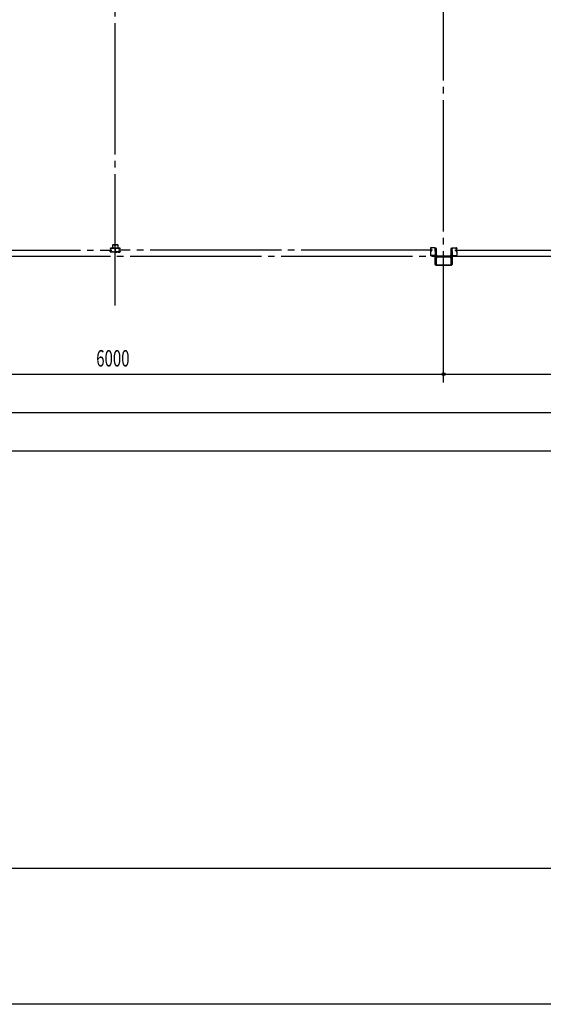
# Model space of a CAD drawing. Extents: x 2001 to 49353, y 772 to 34440.
# Drawn here: x 6784 to 11567, y 1221 to 10221 of the extents above; entities that cross this region are included whole.
import ezdxf

# ---------------------------------------------------------------- set-up
doc = ezdxf.new("R2010")
doc.units = 0
doc.header["$LTSCALE"] = 60
doc.header["$MEASUREMENT"] = 0
doc.linetypes.add('1PL-20', pattern=[23, 20, -1, 1, -1])
doc.layers.get('0').update_dxf_attribs({"linetype": 'CONTINUOUS'})
for name, color, linetype in [('CENTER', 6, '1PL-20'), ('COVER', 3, 'CONTINUOUS'), ('RAIL', 3, 'CONTINUOUS'), ('SUNPOU', 4, 'CONTINUOUS'), ('WAKUSEN-01', 50, 'CONTINUOUS'), ('シャッタ-レ-ル', 3, 'CONTINUOUS')]:
    doc.layers.add(name, color=color, linetype=linetype)
doc.styles.get("Standard").update_dxf_attribs({"font": 'SIMPLEX', "width": 0.67, "height": 216, "bigfont": 'EXTFONT.shx'})

msp = doc.modelspace()

# ---------------------------------------------------------------- linework, layer by layer
for p, q in [((10581.5, 8130.5), (10581.5, 7980.5)), ((10591.5, 8130.5), (10581.5, 8130.5)), ((10591.5, 8070), (10591.5, 8130.5)), ((10721.5, 8130.5), (10721.5, 8070)), ((10731.5, 8130.5), (10721.5, 8130.5)), ((10731.5, 7980.5), (10731.5, 8130.5)), ((10591.5, 7980.5), (10591.5, 8041)), ((10710.5, 8059), (10602.5, 8059)), ((10602.5, 8052), (10710.5, 8052)), ((10721.5, 8041), (10721.5, 7980.5)), ((10581.5, 7980.5), (10591.5, 7980.5)), ((10721.5, 7980.5), (10731.5, 7980.5))]:
    msp.add_line(p, q)
for centre, start, end in [((10602.5, 8070), 180, 270), ((10602.5, 8041), 90, 180), ((10710.5, 8070), 270, 0), ((10710.5, 8041), 0, 90)]:
    msp.add_arc(centre, 11, start, end)
at = {"layer": 'CENTER'}
for p, q in [((7656.5, 7609.5), (7656.5, 18630.5)), ((10656.5, 6905.5), (10656.5, 18630.5)), ((4758.7, 8115.5), (7626.9, 8115.5)), ((10554.4, 8115.5), (7686.1, 8115.5)), ((10758.7, 8115.5), (13626.9, 8115.5)), ((24172.5, 8055.5), (3561.4, 8055.5))]:
    msp.add_line(p, q, dxfattribs=at)
at = {"layer": 'COVER'}
for p, q in [((10579.5, 7983.1), (10579.5, 8059.5)), ((10579.5, 8059.5), (10580.1, 8059.5)), ((10580.1, 8059.5), (10580.1, 7983.1)), ((10732.9, 7983.1), (10732.9, 8059.5)), ((10732.9, 8059.5), (10733.5, 8059.5)), ((10733.5, 8059.5), (10733.5, 7983.1)), ((10585.1, 7978.1), (10727.9, 7978.1)), ((10727.9, 7977.5), (10585.1, 7977.5))]:
    msp.add_line(p, q, dxfattribs=at)
for centre, radius, start, end in [((10585.1, 7983.1), 5.6, 180, 270), ((10585.1, 7983.1), 5, 180, 270), ((10727.9, 7983.1), 5, 270, 0), ((10727.9, 7983.1), 5.6, 270, 0)]:
    msp.add_arc(centre, radius, start, end, dxfattribs=at)
at = {"layer": 'RAIL'}
for p, q in [((7611.7, 8128.2), (7611.7, 8130.7)), ((7611.7, 8100.2), (7611.7, 8102.7)), ((7612.9, 8130.7), (7612.9, 8128.2)), ((7612.9, 8102.7), (7612.9, 8100.2)), ((7614.7, 8133.7), (7631.2, 8133.7)), ((7631.2, 8132.5), (7614.7, 8132.5)), ((7614.7, 8126.4), (7615.9, 8126.4)), ((7615.9, 8125.2), (7614.7, 8125.2)), ((7614.7, 8105.7), (7615.9, 8105.7)), ((7615.9, 8104.5), (7614.7, 8104.5)), ((7615.5, 8128.7), (7616.4, 8129.5)), ((7616.4, 8127.8), (7615.5, 8128.7)), ((7615.5, 8102.3), (7616.4, 8103.2)), ((7616.4, 8101.4), (7615.5, 8102.3)), ((7616.4, 8129.5), (7617.3, 8128.7)), ((7617.3, 8102.3), (7616.4, 8101.4)), ((7631.8, 8158.7), (7631.8, 8133.7)), ((7631.8, 8133.7), (7634.1, 8133.7)), ((7634.1, 8133.7), (7634.1, 8158.7)), ((7634.3, 8132.5), (7637, 8132.5)), ((7637, 8131.3), (7634.3, 8131.3)), ((7676.8, 8163.7), (7636.8, 8163.7)), ((7636.8, 8161.4), (7676.8, 8161.4)), ((7640.2, 8133.7), (7654.2, 8133.7)), ((7654.2, 8132.5), (7640.2, 8132.5)), ((7655.3, 8106), (7655.3, 8123.3)), ((7656.2, 8100.3), (7656.2, 8100.2)), ((7656.5, 8123.3), (7656.5, 8106)), ((7656.5, 8123.3), (7656.5, 8106)), ((7656.9, 8100.3), (7656.9, 8100.2)), ((7657.7, 8106), (7657.7, 8123.3)), ((7672.9, 8133.7), (7658.9, 8133.7)), ((7658.9, 8132.5), (7672.9, 8132.5)), ((7678.7, 8132.5), (7676, 8132.5)), ((7676, 8131.3), (7678.7, 8131.3)), ((7679.5, 8158.7), (7679.5, 8133.7)), ((7679.5, 8133.7), (7681.8, 8133.7)), ((7681.8, 8133.7), (7681.8, 8158.7)), ((7698.4, 8133.7), (7681.9, 8133.7)), ((7681.9, 8132.5), (7698.4, 8132.5)), ((7696.6, 8129.5), (7695.7, 8128.7)), ((7695.7, 8102.3), (7696.6, 8101.4)), ((7697.5, 8128.7), (7696.6, 8129.5)), ((7696.6, 8127.8), (7697.5, 8128.7)), ((7697.5, 8102.3), (7696.6, 8103.2)), ((7696.6, 8101.4), (7697.5, 8102.3)), ((7698.4, 8126.4), (7697.2, 8126.4)), ((7697.2, 8125.2), (7698.4, 8125.2)), ((7698.4, 8105.7), (7697.2, 8105.7)), ((7697.2, 8104.5), (7698.4, 8104.5)), ((7700.2, 8130.7), (7700.2, 8128.2)), ((7700.2, 8102.7), (7700.2, 8100.2)), ((7701.4, 8128.2), (7701.4, 8130.7)), ((7701.4, 8100.2), (7701.4, 8102.7)), ((7614.7, 8098.4), (7631.2, 8098.4)), ((7631.2, 8097.2), (7614.7, 8097.2)), ((7634.3, 8099.6), (7637, 8099.6)), ((7637, 8098.4), (7634.3, 8098.4)), ((7640.2, 8098.4), (7653.2, 8098.4)), ((7653.2, 8097.2), (7640.2, 8097.2)), ((7672.9, 8098.4), (7659.9, 8098.4)), ((7659.9, 8097.2), (7672.9, 8097.2)), ((7678.7, 8099.6), (7676, 8099.6)), ((7676, 8098.4), (7678.7, 8098.4)), ((7698.4, 8098.4), (7681.9, 8098.4)), ((7681.9, 8097.2), (7698.4, 8097.2))]:
    msp.add_line(p, q, dxfattribs=at)
for centre, radius, start, end in [((7614.7, 8130.7), 3, 90, 180), ((7614.7, 8128.2), 3, 180, 270), ((7614.7, 8102.7), 3, 90, 180), ((7614.7, 8100.2), 3, 180, 270), ((7614.7, 8130.7), 1.8, 90, 180), ((7614.7, 8128.2), 1.8, 180, 270), ((7614.7, 8102.7), 1.8, 90, 180), ((7614.7, 8100.2), 1.8, 180, 270), ((7615.9, 8127.2), 2, 270, 45), ((7615.9, 8127.2), 0.8, 270, 45), ((7615.9, 8103.7), 2, 315, 90), ((7615.9, 8103.7), 0.8, 315, 90), ((7631.2, 8130.7), 3, 48.59038, 90), ((7631.2, 8130.7), 1.8, 48.59038, 90), ((7636.8, 8158.7), 5, 90, 180), ((7634.3, 8134.3), 3, 228.59038, 270), ((7634.3, 8134.3), 1.8, 228.59038, 270), ((7636.8, 8158.7), 2.7, 90, 180), ((7637, 8134.3), 1.8, 270, 311.40962), ((7637, 8134.3), 3, 270, 311.40962), ((7640.2, 8130.7), 3, 90, 131.40962), ((7640.2, 8130.7), 1.8, 90, 131.40962), ((7653.2, 8100.2), 1.8, 270, 0), ((7653.2, 8100.2), 3, 270, 0), ((7654.2, 8130.7), 3, 326.44269, 90), ((7654.2, 8130.7), 1.8, 326.44269, 90), ((7659.2, 8127.4), 4.2, 146.44269, 205.84193), ((7659.2, 8100.3), 4.2, 146.44269, 180), ((7658.3, 8123.3), 3, 161.42665, 180), ((7658.3, 8106), 3, 180, 210.16484), ((7653.8, 8124.8), 1.8, 341.42665, 25.84193), ((7654.2, 8103.6), 1.8, 326.44269, 30.16484), ((7658.9, 8130.7), 3, 90, 213.55731), ((7658.9, 8103.6), 3, 149.83516, 213.55731), ((7659.2, 8127.4), 3, 146.44269, 205.84193), ((7659.2, 8100.3), 3, 146.44269, 180), ((7659.3, 8124.8), 3, 154.15807, 198.57335), ((7654.7, 8106), 1.8, 329.83516, 360), ((7653.9, 8127.4), 3, 334.15807, 33.55731), ((7654.7, 8123.3), 1.8, 0, 18.57335), ((7653.9, 8100.3), 3, 0, 33.55731), ((7653.8, 8124.8), 3, 341.42665, 25.84193), ((7658.3, 8123.3), 1.8, 161.42665, 180), ((7658.3, 8106), 1.8, 180, 210.16484), ((7654.2, 8103.6), 3, 326.44269, 30.16484), ((7659.9, 8100.2), 3, 180, 270), ((7658.9, 8130.7), 1.8, 90, 213.55731), ((7658.9, 8103.6), 1.8, 149.83516, 213.55731), ((7654.7, 8106), 3, 329.83516, 0), ((7653.9, 8127.4), 4.2, 334.15807, 33.55731), ((7653.9, 8100.3), 4.2, 0, 33.55731), ((7659.3, 8124.8), 1.8, 154.15807, 198.57335), ((7654.7, 8123.3), 3, 0, 18.57335), ((7659.9, 8100.2), 1.8, 180, 270), ((7672.9, 8130.7), 3, 48.59038, 90), ((7672.9, 8130.7), 1.8, 48.59038, 90), ((7676, 8134.3), 3, 228.59038, 270), ((7676, 8134.3), 1.8, 228.59038, 270), ((7676.8, 8158.7), 5, 0, 90), ((7676.8, 8158.7), 2.7, 0, 90), ((7678.7, 8134.3), 1.8, 270, 311.40962), ((7678.7, 8134.3), 3, 270, 311.40962), ((7681.9, 8130.7), 3, 90, 131.40962), ((7681.9, 8130.7), 1.8, 90, 131.40962), ((7697.2, 8127.2), 2, 135, 270), ((7697.2, 8103.7), 2, 90, 225), ((7697.2, 8127.2), 0.8, 135, 270), ((7697.2, 8103.7), 0.8, 90, 225), ((7698.4, 8130.7), 3, 0, 90), ((7698.4, 8130.7), 1.8, 0, 90), ((7698.4, 8128.2), 3, 270, 0), ((7698.4, 8128.2), 1.8, 270, 360), ((7698.4, 8102.7), 3, 0, 90), ((7698.4, 8102.7), 1.8, 0, 90), ((7698.4, 8100.2), 1.8, 270, 360), ((7698.4, 8100.2), 3, 270, 0), ((7631.2, 8100.2), 1.8, 270, 311.40962), ((7631.2, 8100.2), 3, 270, 311.40962), ((7634.3, 8096.6), 3, 90, 131.40962), ((7634.3, 8096.6), 1.8, 90, 131.40962), ((7637, 8096.6), 3, 48.59038, 90), ((7637, 8096.6), 1.8, 48.59038, 90), ((7640.2, 8100.2), 3, 228.59038, 270), ((7640.2, 8100.2), 1.8, 228.59038, 270), ((7672.9, 8100.2), 1.8, 270, 311.40962), ((7672.9, 8100.2), 3, 270, 311.40962), ((7676, 8096.6), 3, 90, 131.40962), ((7676, 8096.6), 1.8, 90, 131.40962), ((7678.7, 8096.6), 3, 48.59038, 90), ((7678.7, 8096.6), 1.8, 48.59038, 90), ((7681.9, 8100.2), 3, 228.59038, 270), ((7681.9, 8100.2), 1.8, 228.59038, 270)]:
    msp.add_arc(centre, radius, start, end, dxfattribs=at)
at = {"layer": 'SUNPOU'}
for p, q in [((4656.5, 6980.5), (22656.5, 6980.5)), ((10669, 6980.5), (10681.5, 6980.5)), ((4476.5, 6630.5), (22836.5, 6630.5)), ((4476.5, 6280.5), (22836.5, 6280.5))]:
    msp.add_line(p, q, dxfattribs=at)
msp.add_circle((10656.5, 6980.5), 12.5, dxfattribs=at)
for start, end in [(0, 180), (180, 0)]:
    msp.add_arc((10656.5, 6980.5), 6.25, start, end, dxfattribs=at)
at = {"layer": 'WAKUSEN-01'}
for p, q in [((49353, 2463), (2001, 2463)), ((49353, 2463), (2001, 2463)), ((49353, 1221), (2001, 1221))]:
    msp.add_line(p, q, dxfattribs=at)
at = {"layer": 'シャッタ-レ-ル'}
for p, q in [((10535.9, 8131.5), (10535.9, 8128.5)), ((10535.9, 8102.5), (10535.9, 8069)), ((10536.4, 8126.5), (10536.5, 8126.5)), ((10536.4, 8104.5), (10536.5, 8104.5)), ((10536.5, 8126.4), (10536.5, 8126.4)), ((10536.5, 8104.6), (10536.5, 8104.6)), ((10536.9, 8131.5), (10536.9, 8128.5)), ((10536.9, 8102.5), (10536.9, 8069)), ((10537.9, 8132.3), (10538.8, 8131)), ((10537.9, 8098.7), (10538.8, 8100)), ((10538.8, 8123.9), (10538.3, 8124)), ((10538.9, 8124.7), (10538.4, 8124.8)), ((10538.9, 8106.3), (10538.4, 8106.2)), ((10538.8, 8131), (10539.1, 8131)), ((10538.8, 8129), (10539.7, 8127.5)), ((10538.8, 8102), (10539.7, 8103.5)), ((10538.8, 8100), (10539.1, 8100)), ((10538.9, 8126.5), (10540.1, 8126.5)), ((10538.9, 8125.5), (10540.1, 8125.5)), ((10540.1, 8125.5), (10538.9, 8125.5)), ((10538.9, 8105.5), (10540.1, 8105.5)), ((10538.9, 8104.5), (10540.1, 8104.5)), ((10539, 8130.2), (10539.2, 8130.5)), ((10539, 8100.8), (10539.2, 8100.5)), ((10577.5, 8135), (10539.4, 8135)), ((10577.5, 8134), (10539.4, 8134)), ((10539.4, 8129.5), (10540.5, 8130.6)), ((10540.4, 8127.9), (10539.4, 8129.5)), ((10539.5, 8124.7), (10539.4, 8125.5)), ((10539.5, 8106.3), (10539.4, 8105.5)), ((10540.4, 8103.1), (10539.4, 8101.5)), ((10539.4, 8101.5), (10540.5, 8100.4)), ((10540.3, 8124.9), (10539.6, 8125.6)), ((10540.3, 8106.1), (10539.6, 8105.4)), ((10540.4, 8129.8), (10539.8, 8129)), ((10539.8, 8129), (10540.7, 8128.3)), ((10539.8, 8102), (10540.7, 8102.7)), ((10540.4, 8101.2), (10539.8, 8102)), ((10540.2, 8131.4), (10540.9, 8131.3)), ((10540.2, 8099.6), (10540.9, 8099.7)), ((10540.4, 8129.8), (10541.3, 8129.1)), ((10540.4, 8101.2), (10541.3, 8101.9)), ((10540.8, 8125.2), (10541.7, 8125.8)), ((10540.8, 8105.8), (10541.7, 8105.1)), ((10541.2, 8124.5), (10542.9, 8125.7)), ((10541.2, 8106.5), (10542.9, 8105.2)), ((10541.7, 8125.8), (10541.8, 8126.5)), ((10541.7, 8105.1), (10541.8, 8104.5)), ((10542, 8126.6), (10542.5, 8126.4)), ((10542, 8104.4), (10542.5, 8104.6)), ((10579.9, 8107), (10579.9, 8124)), ((10580.9, 8107), (10580.9, 8124)), ((10732.1, 8107), (10732.1, 8124)), ((10733.1, 8107), (10733.1, 8124)), ((10735.5, 8135), (10773.6, 8135)), ((10735.5, 8134), (10773.6, 8134)), ((10771.8, 8124.5), (10770.1, 8125.7)), ((10771.8, 8106.5), (10770.1, 8105.2)), ((10771.1, 8126.6), (10770.6, 8126.4)), ((10771.1, 8104.4), (10770.6, 8104.6)), ((10771.3, 8125.8), (10771.2, 8126.5)), ((10771.3, 8105.1), (10771.2, 8104.5)), ((10772.2, 8125.2), (10771.3, 8125.8)), ((10772.2, 8105.8), (10771.3, 8105.1)), ((10772.7, 8129.8), (10771.8, 8129.1)), ((10772.7, 8101.2), (10771.8, 8101.9)), ((10772.9, 8131.4), (10772.1, 8131.3)), ((10772.9, 8099.6), (10772.1, 8099.7)), ((10773.2, 8129), (10772.3, 8128.3)), ((10773.2, 8102), (10772.3, 8102.7)), ((10773.6, 8129.5), (10772.5, 8130.6)), ((10773.6, 8101.5), (10772.5, 8100.4)), ((10772.6, 8127.9), (10773.6, 8129.5)), ((10772.6, 8103.1), (10773.6, 8101.5)), ((10772.7, 8129.8), (10773.2, 8129)), ((10772.7, 8124.9), (10773.4, 8125.6)), ((10772.7, 8106.1), (10773.4, 8105.4)), ((10772.7, 8101.2), (10773.2, 8102)), ((10774.1, 8126.5), (10772.9, 8126.5)), ((10772.9, 8125.5), (10774.1, 8125.5)), ((10774.1, 8125.5), (10772.9, 8125.5)), ((10774.1, 8105.5), (10772.9, 8105.5)), ((10774.1, 8104.5), (10772.9, 8104.5)), ((10774.2, 8129), (10773.3, 8127.5)), ((10774.2, 8102), (10773.3, 8103.5)), ((10773.5, 8124.7), (10773.6, 8125.5)), ((10773.5, 8106.3), (10773.6, 8105.5)), ((10774, 8130.2), (10773.8, 8130.5)), ((10774, 8100.8), (10773.8, 8100.5)), ((10774.2, 8131), (10773.9, 8131)), ((10774.2, 8100), (10773.9, 8100)), ((10774.1, 8124.7), (10774.6, 8124.8)), ((10774.1, 8106.3), (10774.6, 8106.2)), ((10775.1, 8132.3), (10774.2, 8131)), ((10774.2, 8123.9), (10774.7, 8124)), ((10775.1, 8098.7), (10774.2, 8100)), ((10776.1, 8131.5), (10776.1, 8128.5)), ((10776.1, 8102.5), (10776.1, 8069)), ((10776.6, 8126.5), (10776.5, 8126.5)), ((10776.5, 8126.4), (10776.5, 8126.4)), ((10776.5, 8104.6), (10776.5, 8104.6)), ((10776.6, 8104.5), (10776.5, 8104.5)), ((10777.1, 8131.5), (10777.1, 8128.5)), ((10777.1, 8102.5), (10777.1, 8069)), ((10577.4, 8066.5), (10539.4, 8066.5)), ((10577.4, 8065.5), (10539.4, 8065.5)), ((10540.9, 8064.5), (10540.9, 8065.5)), ((10580.9, 8065.5), (10540.9, 8065.5)), ((10542.9, 8062.5), (10573.4, 8062.5)), ((10577.9, 8058), (10577.9, 8027.5)), ((10579.9, 8099), (10579.9, 8069)), ((10580.9, 8025.5), (10579.9, 8025.5)), ((10580.9, 8069), (10580.9, 8099)), ((10580.9, 8065.5), (10580.9, 8025.5)), ((10732.1, 8069), (10732.1, 8099)), ((10732.1, 8065.5), (10732.1, 8025.5)), ((10732.1, 8065.5), (10772.1, 8065.5)), ((10732.1, 8025.5), (10733.1, 8025.5)), ((10733.1, 8099), (10733.1, 8069)), ((10735.1, 8058), (10735.1, 8027.5)), ((10735.6, 8066.5), (10773.6, 8066.5)), ((10735.6, 8065.5), (10773.6, 8065.5)), ((10770.1, 8062.5), (10739.6, 8062.5)), ((10772.1, 8064.5), (10772.1, 8065.5))]:
    msp.add_line(p, q, dxfattribs=at)
for centre, radius, start, end in [((10539.4, 8131.5), 3.5, 89.99958, 180), ((10538.9, 8128.5), 3, 180, 269.99956), ((10538.9, 8102.5), 3, 89.99958, 180), ((10536.4, 8126.3), 0.2, 90.83987, 185.82859), ((10538.7, 8126.5), 2.5, 185.82851, 260.83998), ((10538.7, 8104.5), 2.5, 99.16001, 174.17148), ((10536.4, 8104.7), 0.2, 174.17139, 269.16011), ((10538.8, 8127.3), 2.5, 199.20913, 202.53873), ((10538.8, 8127.3), 2.5, 202.53873, 260.83998), ((10538.8, 8103.7), 2.5, 99.16001, 157.46125), ((10538.8, 8103.7), 2.5, 157.46125, 160.79086), ((10539.4, 8131.5), 2.5, 89.99958, 180), ((10538.9, 8128.5), 2, 180, 269.99956), ((10538.9, 8102.5), 2, 89.99958, 180), ((10538.1, 8132.4), 0.213, 36.88278, 215.85888), ((10540.6, 8134.4), 3, 216.88276, 260.83993), ((10539.7, 8129.5), 1, 135.84002, 210.83966), ((10539.7, 8101.5), 1, 149.16033, 224.15997), ((10539.3, 8127.2), 3.3, 260.83997, 305.83997), ((10539.3, 8127.2), 2.5, 260.83997, 274.46207), ((10539.3, 8103.8), 2.5, 85.53792, 99.16001), ((10539, 8130.7), 0.3, 315.84002, 80.84), ((10539, 8100.3), 0.3, 279.15999, 44.15997), ((10539.5, 8125.5), 0.1, 49.21099, 185.87671), ((10539.5, 8105.5), 0.1, 174.12328, 310.789), ((10540.1, 8127.7), 0.4, 206.11547, 30.7863), ((10540.1, 8103.3), 0.4, 329.21368, 153.88452), ((10540.1, 8127.5), 2, 269.99956, 54.80888), ((10540.1, 8127.5), 1, 269.99956, 54.71003), ((10540.1, 8103.5), 2, 305.16579, 89.64296), ((10540.1, 8103.5), 1, 305.32731, 89.58269), ((10539.3, 8127.2), 2.5, 294.33429, 305.83999), ((10539.3, 8103.8), 2.5, 54.15999, 65.66569), ((10538.1, 8126.6), 4.7, 20.83991, 58.84), ((10538.1, 8104.4), 4.7, 301.15999, 339.16008), ((10538.1, 8126.6), 5.5, 20.83994, 58.84), ((10538.1, 8104.4), 5.5, 301.15999, 339.16005), ((10541.9, 8126.5), 0.1, 66.8035, 170.84001), ((10541.9, 8104.5), 0.1, 189.15998, 293.19649), ((10539.9, 8127.3), 2.7, 340.3913, 20.83999), ((10539.9, 8103.7), 2.7, 339.15999, 19.60869), ((10542.5, 8126.4), 0.8, 305.83999, 340.39127), ((10542.5, 8104.6), 0.8, 19.60872, 54.15999), ((10539.9, 8127.3), 3.5, 340.3913, 20.83999), ((10539.9, 8103.7), 3.5, 339.15999, 19.60869), ((10580.3, 8128), 3.2, 118.9048, 250.5289), ((10580.3, 8103), 3.2, 109.47151, 251.01713), ((10577.5, 8131.5), 3.5, 16.90893, 89.96951), ((10577.5, 8131.5), 2.5, 16.90893, 89.964), ((10580.3, 8128), 2.2, 118.9048, 250.52876), ((10580.3, 8103), 2.2, 109.47123, 250.52833), ((10579.7, 8129), 2, 105.86219, 118.9048), ((10578.9, 8131.9), 1, 285.86217, 16.90893), ((10579.7, 8129), 1, 105.86219, 118.9048), ((10578.9, 8124), 1, 359.99989, 70.52893), ((10578.9, 8107), 1, 289.47149, 359.99989), ((10578.9, 8099), 1, 359.93195, 71.01715), ((10578.9, 8131.9), 2, 285.86217, 16.90893), ((10578.9, 8124), 2, 0, 70.52878), ((10578.9, 8107), 2, 289.4712, 0), ((10578.9, 8099), 2, 359.9999, 70.52835), ((10734.1, 8131.9), 2, 163.09107, 254.13783), ((10734.1, 8124), 2, 109.47122, 180), ((10734.1, 8107), 2, 180, 250.5288), ((10734.1, 8099), 2, 109.47165, 180.0001), ((10735.5, 8131.5), 3.5, 90.03049, 163.09107), ((10734.1, 8131.9), 1, 163.09107, 254.13783), ((10734.1, 8124), 1, 109.47107, 180.00011), ((10734.1, 8107), 1, 180.00011, 250.52851), ((10734.1, 8099), 1, 108.98285, 180.06805), ((10735.5, 8131.5), 2.5, 90.036, 163.09107), ((10732.7, 8128), 2.2, 289.47124, 61.0952), ((10732.7, 8103), 2.2, 289.47167, 70.52877), ((10733.3, 8129), 1, 61.0952, 74.13781), ((10733.3, 8129), 2, 61.0952, 74.13781), ((10732.7, 8128), 3.2, 289.4711, 61.0952), ((10732.7, 8103), 3.2, 288.98287, 70.52849), ((10773.1, 8127.3), 3.5, 159.16001, 199.6087), ((10773.1, 8103.7), 3.5, 160.39131, 200.84001), ((10775, 8126.6), 5.5, 121.16, 159.16006), ((10770.6, 8126.4), 0.8, 199.60873, 234.16001), ((10770.6, 8104.6), 0.8, 125.84001, 160.39128), ((10775, 8104.4), 5.5, 200.83995, 238.84001), ((10773.1, 8127.3), 2.7, 159.16001, 199.6087), ((10773.1, 8103.7), 2.7, 160.39131, 200.84001), ((10775, 8126.6), 4.7, 121.16, 159.16009), ((10775, 8104.4), 4.7, 200.83992, 238.84001), ((10772.9, 8127.5), 2, 125.19112, 270.00044), ((10772.9, 8103.5), 2, 90.35704, 234.83421), ((10771.1, 8126.5), 0.1, 9.15999, 113.1965), ((10771.1, 8104.5), 0.1, 246.80351, 350.84002), ((10773.7, 8127.2), 3.3, 234.16003, 279.16003), ((10772.9, 8127.5), 1, 125.28997, 270.00044), ((10772.9, 8103.5), 1, 90.41731, 234.67269), ((10773.7, 8127.2), 2.5, 234.16001, 245.66571), ((10773.7, 8103.8), 2.5, 114.33431, 125.84001), ((10772.9, 8127.7), 0.4, 149.2137, 333.88453), ((10772.9, 8103.3), 0.4, 26.11548, 210.78632), ((10772.4, 8134.4), 3, 279.16007, 323.11724), ((10773.5, 8125.5), 0.1, 354.12329, 130.78901), ((10773.5, 8105.5), 0.1, 229.211, 5.87672), ((10773.7, 8127.2), 2.5, 265.53793, 279.16003), ((10773.7, 8103.8), 2.5, 80.83999, 94.46208), ((10773.6, 8131.5), 3.5, 0, 90.00042), ((10773.6, 8131.5), 2.5, 0, 90.00042), ((10774, 8130.7), 0.3, 99.16, 224.15998), ((10774, 8100.3), 0.3, 135.84003, 260.84001), ((10773.3, 8129.5), 1, 329.16034, 44.15998), ((10773.3, 8101.5), 1, 315.84003, 30.83967), ((10774.1, 8128.5), 3, 270.00044, 0), ((10774.1, 8128.5), 2, 270.00044, 0), ((10774.1, 8102.5), 3, 0, 90.00042), ((10774.1, 8102.5), 2, 0, 90.00042), ((10774.2, 8127.3), 2.5, 279.16002, 337.46127), ((10774.2, 8103.7), 2.5, 22.53875, 80.83999), ((10774.3, 8126.5), 2.5, 279.16002, 354.17149), ((10774.3, 8104.5), 2.5, 5.82852, 80.83999), ((10775, 8132.4), 0.213, 324.14112, 143.11722), ((10774.2, 8127.3), 2.5, 337.46127, 340.79087), ((10774.2, 8103.7), 2.5, 19.20914, 22.53875), ((10776.6, 8126.3), 0.2, 354.17141, 89.16013), ((10776.6, 8104.7), 0.2, 270.83989, 5.82861), ((10539.4, 8069), 3.5, 180, 269.99956), ((10539.4, 8069), 2.5, 180, 269.99956), ((10538.1, 8098.5), 0.213, 144.1411, 323.1172), ((10540.6, 8096.6), 3, 99.16006, 143.11723), ((10542.9, 8064.5), 2, 180, 269.99999), ((10573.4, 8058), 4.5, 0, 90), ((10577.4, 8069), 2.5, 269.99956, 359.93195), ((10577.4, 8069), 3.5, 269.99956, 359.9999), ((10579.9, 8027.5), 2, 180, 269.99999), ((10735.6, 8069), 3.5, 180.0001, 270.00044), ((10735.6, 8069), 2.5, 180.06805, 270.00044), ((10733.1, 8027.5), 2, 270.00001, 0), ((10739.6, 8058), 4.5, 90, 180), ((10770.1, 8064.5), 2, 270.00001, 0), ((10772.4, 8096.6), 3, 36.88277, 80.83994), ((10773.6, 8069), 3.5, 270.00044, 0), ((10773.6, 8069), 2.5, 270.00044, 0), ((10775, 8098.5), 0.213, 216.8828, 35.8589)]:
    msp.add_arc(centre, radius, start, end, dxfattribs=at)

# ---------------------------------------------------------------- texts
at = {"layer": 'SUNPOU', "width": 0.67}
msp.add_text('6000', height=150, dxfattribs=at).set_placement((7482.8, 7050.5))

doc.saveas('drawing.dxf')
